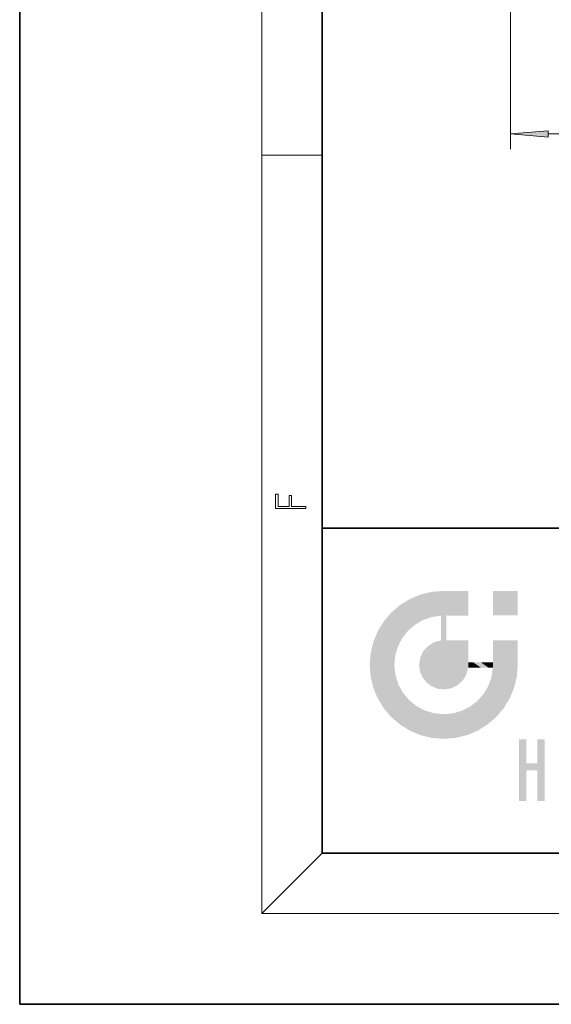
# Model space of a CAD drawing. Extents: x 0 to 210, y 0 to 297.
# Drawn here: x 0 to 35, y 0 to 65 of the extents above; entities that cross this region are included whole.
import ezdxf

# ---------------------------------------------------------------- set-up
doc = ezdxf.new("R2010")
doc.units = 0

msp = doc.modelspace()

# ---------------------------------------------------------------- linework, layer by layer
at = {"color": 7, "lineweight": 35}
for p, q in [((0, 297), (0, 0)), ((20, 287), (20, 10)), ((20, 31.5), (20, 10)), ((20, 31.5), (200, 31.5)), ((20, 10), (200, 10)), ((20, 10), (200, 10)), ((0, 0), (210, 0))]:
    msp.add_line(p, q, dxfattribs=at)
at = {"color": 7, "lineweight": 13}
for p, q in [((16, 291), (16, 6)), ((32.463, 159.014), (32.463, 56.561)), ((34.954, 57.561), (167.473, 57.561)), ((16, 56.167), (20, 56.167)), ((20, 10), (16, 6)), ((204, 6), (16, 6))]:
    msp.add_line(p, q, dxfattribs=at)
for points in [[(34.954, 57.779), (32.463, 57.561), (34.954, 57.343)], [(18.923, 32.785), (18.923, 32.923), (17.975, 32.923), (17.975, 33.659), (17.811, 33.659), (17.811, 32.923), (17.088, 32.923), (17.088, 33.734), (16.923, 33.734), (16.923, 32.785)]]:
    msp.add_lwpolyline(points, close=True, dxfattribs=at)
msp.add_solid([(34.954, 57.779), (32.463, 57.561), (34.954, 57.779), (34.954, 57.343)], dxfattribs=at)
at = {"color": 114, "lineweight": 5}
for points in [[(25.147, 26.402), (25.297, 24.223), (25.788, 26.8)], [(25.297, 24.223), (25.673, 24.698), (25.788, 26.8), (26.129, 25.095)], [(25.788, 26.8), (26.129, 25.095), (26.491, 27.097), (26.653, 25.404)], [(27.244, 27.282), (26.491, 27.097), (27.235, 25.611), (26.653, 25.404)], [(27.244, 27.282), (27.235, 25.611), (28.038, 27.346), (27.862, 25.706)], [(28.214, 24.082), (28.038, 27.346), (28.038, 20.82), (27.862, 25.706)], [(28.159, 27.346), (28.077, 27.346), (28.214, 24.082), (28.038, 27.346)], [(28.345, 27.346), (28.159, 27.346), (28.227, 25.715), (28.214, 25.715)], [(28.214, 25.715), (28.159, 27.346), (28.214, 24.097), (28.214, 24.082)], [(28.345, 27.346), (28.227, 25.715), (28.853, 27.346), (28.941, 25.714)], [(29.654, 27.346), (28.853, 27.346), (29.394, 25.713), (28.941, 25.714)], [(29.654, 27.346), (29.394, 25.713), (29.634, 25.713), (29.561, 25.713)], [(29.654, 27.346), (29.634, 25.713), (29.669, 25.713)], [(29.669, 27.346), (29.654, 27.346), (29.669, 25.728), (29.669, 25.713)], [(29.669, 27.346), (29.669, 25.728), (29.669, 27.038), (29.669, 26.53)], [(29.669, 27.346), (29.669, 27.038), (29.669, 27.307), (29.669, 27.225)], [(32.933, 27.346), (32.933, 25.715), (31.302, 27.346), (31.302, 25.715)], [(32.933, 27.346), (31.302, 27.346), (32.933, 27.346)], [(25.147, 26.402), (24.576, 25.912), (24.836, 23.088), (24.774, 22.451)], [(25.147, 26.402), (24.836, 23.088), (25.297, 24.223), (25.014, 23.682)], [(24.576, 18.99), (24.576, 25.912), (24.087, 25.342)], [(25.147, 18.501), (24.774, 22.451), (24.576, 18.99), (24.576, 25.912)], [(28.038, 20.82), (27.862, 25.706), (27.862, 25.692)], [(28.038, 20.82), (27.862, 25.692), (27.862, 24.38), (27.862, 24.889)], [(28.214, 25.715), (28.214, 24.097), (28.214, 25.407), (28.214, 24.898)], [(28.214, 25.715), (28.214, 25.407), (28.214, 25.675), (28.214, 25.594)], [(23.689, 24.701), (24.087, 19.56), (24.087, 25.342), (24.576, 18.99)], [(23.207, 23.245), (23.392, 20.904), (23.392, 23.998), (23.689, 24.701)], [(23.392, 20.904), (23.689, 20.202), (23.689, 24.701), (24.087, 19.56)], [(28.038, 20.82), (27.862, 24.111), (27.607, 20.879), (27.862, 24.072)], [(28.038, 20.82), (27.862, 24.38), (27.862, 24.111), (27.862, 24.193)], [(26.685, 23.355), (26.888, 21.301), (26.999, 23.702), (27.218, 21.045)], [(26.999, 23.702), (27.218, 21.045), (27.399, 23.949), (27.607, 20.879)], [(27.399, 23.949), (27.607, 20.879), (27.862, 24.072)], [(28.518, 20.893), (28.249, 24.082), (28.038, 20.82), (28.214, 24.082)], [(28.518, 20.893), (28.488, 24.082), (28.249, 24.082), (28.322, 24.082)], [(28.518, 20.893), (28.942, 21.099), (28.488, 24.082), (28.941, 24.082)], [(29.656, 24.082), (28.941, 24.082), (29.289, 21.412), (28.942, 21.099)], [(29.656, 24.082), (29.289, 21.412), (29.659, 22.275), (29.536, 21.812)], [(29.669, 24.082), (29.656, 24.082), (29.669, 22.627), (29.659, 22.275)], [(29.669, 24.082), (29.669, 22.627), (29.669, 23.355), (29.669, 22.64)], [(29.669, 24.082), (29.669, 23.355), (29.669, 23.974), (29.669, 23.808)], [(29.669, 24.082), (29.669, 23.974), (29.669, 24.047)], [(31.499, 18.99), (31.341, 24.082), (31.302, 24.069), (31.302, 24.082)], [(31.499, 18.99), (31.302, 24.069), (31.302, 22.902), (31.302, 23.355)], [(31.499, 18.99), (31.423, 24.082), (31.341, 24.082)], [(31.988, 19.56), (31.609, 24.082), (31.499, 18.99), (31.423, 24.082)], [(32.386, 20.202), (32.117, 24.082), (31.988, 19.56), (31.609, 24.082)], [(32.918, 24.082), (32.117, 24.082), (32.683, 20.904), (32.386, 20.202)], [(32.918, 24.082), (32.683, 20.904), (32.933, 22.451), (32.869, 21.657)], [(32.933, 23.961), (32.933, 24.043), (32.918, 24.082), (32.933, 24.082)], [(32.933, 23.961), (32.918, 24.082), (32.933, 23.774), (32.933, 22.451)], [(32.933, 23.267), (32.933, 23.774), (32.933, 22.466), (32.933, 22.451)], [(23.143, 22.451), (23.207, 21.657), (23.207, 23.245), (23.392, 20.904)], [(26.407, 22.451), (26.466, 22.02), (26.48, 22.931), (26.631, 21.632)], [(26.48, 22.931), (26.631, 21.632), (26.685, 23.355), (26.888, 21.301)], [(31.499, 18.99), (31.302, 22.902), (31.302, 22.662), (31.302, 22.735)], [(25.03, 21.181), (24.84, 21.793), (25.147, 18.501), (24.774, 22.451)], [(29.669, 22.627), (29.659, 22.275), (29.708, 22.627), (29.673, 22.275)], [(30.476, 22.275), (29.708, 22.627), (29.673, 22.275)], [(30.476, 22.275), (29.977, 22.627), (29.708, 22.627), (29.79, 22.627)], [(30.476, 22.275), (30.985, 22.275), (29.977, 22.627), (30.485, 22.627)], [(31.287, 22.627), (30.485, 22.627), (31.172, 22.275), (30.985, 22.275)], [(31.499, 18.99), (31.293, 22.275), (30.991, 21.067), (31.198, 21.648)], [(31.287, 22.627), (31.172, 22.275), (31.293, 22.275), (31.253, 22.275)], [(31.287, 22.627), (31.293, 22.275), (31.302, 22.627)], [(31.499, 18.99), (31.302, 22.662), (31.293, 22.275), (31.302, 22.627)], [(25.331, 20.626), (25.03, 21.181), (25.788, 18.102), (25.147, 18.501)], [(30.682, 20.542), (30.929, 18.501), (30.991, 21.067)], [(31.499, 18.99), (30.991, 21.067), (30.929, 18.501)], [(25.331, 20.626), (25.788, 18.102), (25.73, 20.143)], [(30.682, 20.542), (30.285, 20.086), (30.929, 18.501), (30.287, 18.102)], [(25.73, 20.143), (25.788, 18.102), (26.213, 19.745), (26.491, 17.806)], [(26.213, 19.745), (26.491, 17.806), (26.767, 19.444), (27.244, 17.62)], [(29.269, 19.428), (29.585, 17.806), (29.81, 19.711), (30.287, 18.102)], [(29.81, 19.711), (30.287, 18.102), (30.285, 20.086)], [(26.767, 19.444), (27.244, 17.62), (27.38, 19.253), (28.038, 17.556)], [(27.38, 19.253), (28.038, 17.556), (28.038, 19.187)], [(28.038, 19.187), (28.038, 17.556), (28.674, 19.249), (28.832, 17.62)], [(28.674, 19.249), (28.832, 17.62), (29.269, 19.428), (29.585, 17.806)], [(33.495, 15.937), (33.495, 13.446), (33.495, 17.529), (33.008, 13.446)], [(33.495, 17.529), (33.008, 13.446), (33.008, 17.529)], [(34.719, 17.529), (34.231, 15.466), (34.231, 15.937), (33.495, 15.466)], [(34.719, 13.446), (34.231, 13.446), (34.719, 17.529), (34.231, 15.466)], [(34.719, 17.529), (34.231, 15.937), (34.231, 17.529)], [(34.231, 15.937), (33.495, 15.466), (33.495, 15.937), (33.495, 13.446)]]:
    msp.add_solid(points, dxfattribs=at)

doc.saveas('drawing.dxf')
